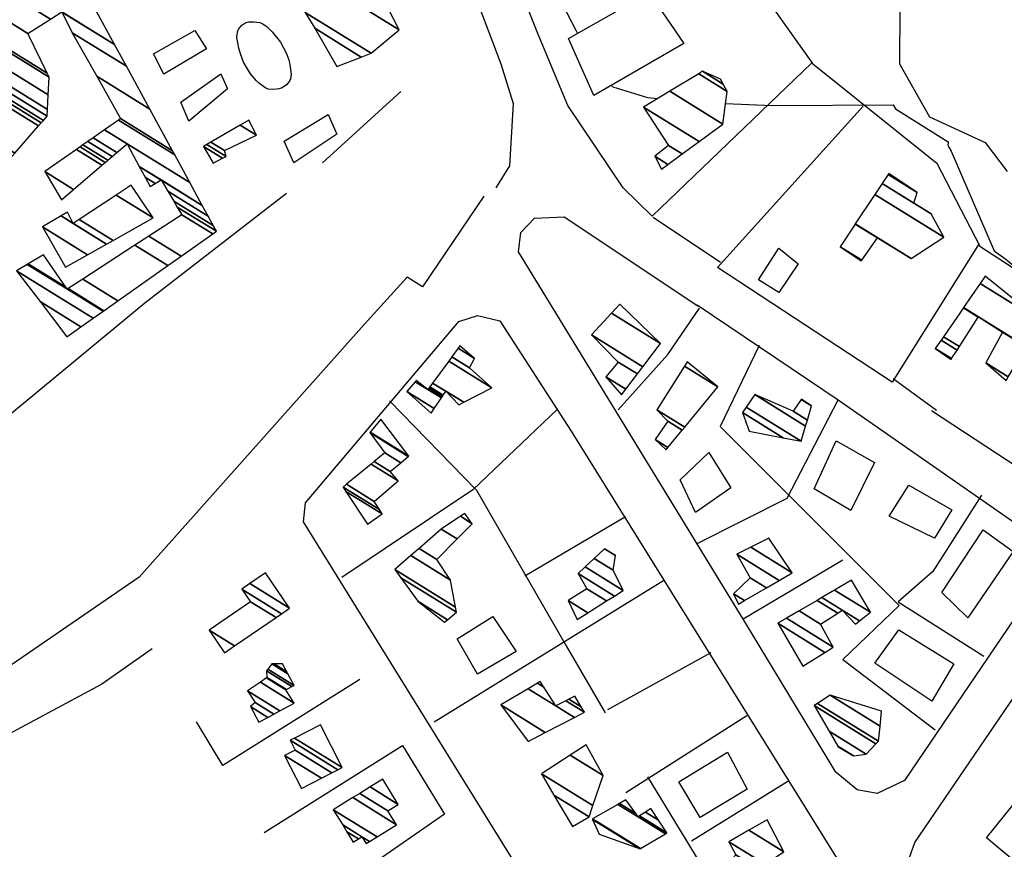
# Model space of a CAD drawing. Extents: x 512752 to 523855, y 4354069 to 4363343.
# Drawn here: x 520402 to 520651, y 4358414 to 4358624 of the extents above; entities that cross this region are included whole.
import ezdxf

# ---------------------------------------------------------------- set-up
doc = ezdxf.new("R2010")
doc.units = 0
doc.header["$MEASUREMENT"] = 0
for name, color, linetype in [('19', 7, 'CONTINUOUS'), ('21', 7, 'CONTINUOUS'), ('46', 7, 'CONTINUOUS'), ('47', 7, 'CONTINUOUS'), ('50', 7, 'CONTINUOUS'), ('9', 7, 'CONTINUOUS')]:
    doc.layers.add(name, color=color, linetype=linetype)

msp = doc.modelspace()

# ---------------------------------------------------------------- linework, layer by layer
at = {"layer": '19', "color": 5, "linetype": 'Continuous'}
msp.add_lwpolyline([(520624.52, 4358626.89), (520624.36, 4358612.58), (520631.95, 4358599.17), (520646.02, 4358592.65), (520651.58, 4358585.31)], dxfattribs=at)
at = {"layer": '21', "color": 5, "linetype": 'Continuous'}
msp.add_lwpolyline([(520464.23, 4358606.37), (520462.725389, 4358607.448797), (520461.834352, 4358608.254185), (520460.305283, 4358610.034481), (520458.591231, 4358613.004263), (520457.79371, 4358615.086873), (520457.398879, 4358616.482023), (520456.9, 4358619.2), (520457.0093, 4358620.603777), (520457.305706, 4358621.315999), (520458.12, 4358622.34), (520459.134466, 4358622.991758), (520459.820193, 4358623.179585), (520461.18, 4358623.2), (520462.681641, 4358622.966081), (520463.425326, 4358622.686263), (520464.53, 4358621.91), (520465.810915, 4358620.60859), (520467.877901, 4358617.980312), (520469.33138, 4358615.324403), (520469.98696, 4358613.542189), (520470.294371, 4358612.350202), (520470.62, 4358609.96), (520470.445666, 4358608.743162), (520470.155285, 4358608.130819), (520469.43, 4358607.23), (520468.324078, 4358606.458927), (520467.57608, 4358606.203596), (520466.05, 4358606.03), (520464.831144, 4358606.13764), (520464.23, 4358606.37)], dxfattribs=at)
at = {"layer": '46', "color": 1, "linetype": 'Continuous'}
for p, q in [((520579.11, 4358562.26), (520562.15, 4358573.71)), ((520633.73, 4358524.88), (520622.79, 4358532.82))]:
    msp.add_line(p, q, dxfattribs=at)
for points in [[(520519.33, 4358579.07), (520503.79, 4358556.12), (520499.94, 4358558.54), (520489.09, 4358546.56), (520432.15, 4358482.65), (520392.81, 4358455.74), (520365.89, 4358441.2)], [(520435.49, 4358464.58), (520422.78, 4358455.62), (520348.92, 4358416.01), (520348.64, 4358414.15), (520350.46, 4358412.28), (520422.74, 4358386.37), (520438.89, 4358374.1), (520444.64, 4358370.81)]]:
    msp.add_lwpolyline(points, dxfattribs=at)
at = {"layer": '47', "color": 1, "linetype": 'Continuous'}
for points in [[(520547.15, 4358604.5), (520540.72, 4358618.98), (520561.14, 4358630.56), (520569.85, 4358617.67)], [(520435.8, 4358615.09), (520446.23, 4358620.95), (520449.21, 4358616.35), (520438.4, 4358609.94)], [(520442.74, 4358602.87), (520452.84, 4358610.05), (520454.54, 4358606.2), (520444.75, 4358598.03)], [(520468.85, 4358592.94), (520479.96, 4358599.71), (520482.18, 4358594.72), (520471.27, 4358587.49)], [(520588.73, 4358557.91), (520593.93, 4358565.87), (520598.79, 4358561.98), (520593.88, 4358554.71)], [(520608.35, 4358517.16), (520618.11, 4358511.66), (520612.11, 4358499.57), (520602.82, 4358504.99)], [(520568.96, 4358507.28), (520576.17, 4358514.2), (520581.73, 4358505.27), (520572.81, 4358499.04)], [(520633.24, 4358492.58), (520621.78, 4358498.13), (520626.79, 4358505.99), (520637.64, 4358499.74)], [(520645.55, 4358494.68), (520653.09, 4358489.16), (520641.71, 4358472.39), (520635.13, 4358478.81)], [(520517.7, 4358458.17), (520512.54, 4358467.09), (520521.58, 4358472.76), (520527.51, 4358463.9)], [(520618.2, 4358460.91), (520624.22, 4358469.39), (520638.15, 4358460.72), (520632.6, 4358451.29)], [(520568.58, 4358430.87), (520580.9, 4358438.39), (520585.87, 4358429.03), (520574, 4358421.9)], [(520658.74, 4358406.35), (520646.38, 4358416.73), (520655.5, 4358428.05), (520668.26, 4358421.77)]]:
    msp.add_lwpolyline(points, close=True, dxfattribs=at)
at = {"layer": '50', "color": 1, "linetype": 'Continuous'}
for p, q in [((520478.53, 4358587.49), (520498.37, 4358605.53)), ((520478.53, 4358587.49), (520498.37, 4358605.53)), ((520555.16, 4358497.98), (520529.71, 4358482.94)), ((520555.16, 4358497.98), (520529.71, 4358482.94)), ((520584.91, 4358472.14), (520610.08, 4358487.1)), ((520584.91, 4358472.14), (520610.08, 4358487.1)), ((520565, 4358481.92), (520506.73, 4358446)), ((520576.66, 4358463.55), (520550.62, 4358449.11)), ((520576.66, 4358463.55), (520550.62, 4358449.11)), ((520585.84, 4358447.59), (520555.21, 4358428.12)), ((520585.84, 4358447.59), (520555.21, 4358428.12)), ((520596.18, 4358430.99), (520571.84, 4358415.91)), ((520596.18, 4358430.99), (520571.84, 4358415.91))]:
    msp.add_line(p, q, dxfattribs=at)
for points in [[(520602.13, 4358612.75), (520561.87, 4358573.99), (520554.52, 4358581.14), (520540.54, 4358602.01), (520533.17, 4358619.81), (520500.5, 4358701.8), (520497.41, 4358709.31)], [(520494.63, 4358668.72), (520508.52, 4358632.24), (520515.48, 4358634.25), (520523.62, 4358612.54), (520526.71, 4358602.53), (520525.77, 4358586.75), (520522.38, 4358581.19)], [(520589.96, 4358630.21), (520602.39, 4358612.64), (520633.81, 4358587.39), (520644.69, 4358566.45), (520711.71, 4358522.84), (520727.91, 4358494.13), (520693, 4358484.97), (520680.29, 4358493.46), (520659.98, 4358506.69), (520632.48, 4358524.73)], [(520644.52, 4358567.05), (520622.55, 4358532.04), (520578.4, 4358560.98), (520615.25, 4358601.81)], [(520469.41, 4358579.72), (520433.61, 4358552.01), (520355.03, 4358487), (520322.04, 4358463.01)], [(520573.27, 4358551.57), (520608.93, 4358527.53), (520660.71, 4358491.44), (520661.68, 4358486.37), (520658.22, 4358479.25), (520625.68, 4358431.23), (520618.76, 4358427.93), (520613.7, 4358428.87), (520608.27, 4358433.32), (520585.07, 4358471.84), (520528.11, 4358565), (520528.71, 4358569.86), (520532.1, 4358573.5), (520539.64, 4358573.87), (520573.45, 4358551.29)], [(520610.77, 4358275.29), (520586.7, 4358314.21), (520473.75, 4358496.67), (520474.22, 4358501.51), (520513.03, 4358547.33), (520517.69, 4358548.9), (520523.39, 4358547.56), (520541.4, 4358519.65), (520628.03, 4358380.26), (520664.5, 4358321.51)], [(520553.25, 4358525.01), (520565.8, 4358538.98), (520573.84, 4358550.7)], [(520553.25, 4358525.01), (520565.8, 4358538.98), (520573.84, 4358550.7)], [(520588.93, 4358541.31), (520579.07, 4358520.8), (520624.3, 4358475.54), (520610.05, 4358461.87), (520633.41, 4358444.09)], [(520495.45, 4358527.27), (520517.46, 4358504.68), (520540.11, 4358465.3), (520549.99, 4358448.36)], [(520608.84, 4358527.46), (520595.94, 4358502.59), (520572.99, 4358491.02)], [(520537.85, 4358525.1), (520516.56, 4358504.78), (520483.43, 4358482.57)], [(520645.11, 4358503.45), (520632.85, 4358484.08), (520624.03, 4358476.44), (520645.71, 4358462.74)], [(520487.96, 4358456.79), (520453.35, 4358435.02), (520446.72, 4358446.07)], [(520666.19, 4358392.77), (520698.33, 4358367.14), (520680.02, 4358353.29), (520653.24, 4358359.55), (520626.26, 4358401.64), (520625.43, 4358407.43), (520628.31, 4358415.56), (520656.05, 4358456.36)], [(520463.79, 4358418.07), (520498.74, 4358440.12), (520509.34, 4358422.76), (520490.45, 4358409.57)], [(520560.71, 4358432.19), (520576.31, 4358406.53), (520623.87, 4358330.21), (520638.04, 4358306.2)]]:
    msp.add_lwpolyline(points, dxfattribs=at)
at = {"layer": '9', "color": 30, "linetype": 'Continuous'}
for points in [[(520539.23, 4358627.49), (520540.27, 4358625.47), (520542.66, 4358620.85), (520542.96, 4358620.25)], [(520551.56, 4358607.06), (520551.93, 4358606.72), (520560.71, 4358604), (520563.34, 4358603.77)], [(520580.42, 4358602.54), (520592.19, 4358601.99), (520622.76, 4358602.21), (520623.35, 4358601.12), (520636.73, 4358592.8), (520636.72, 4358592.59), (520636.62, 4358591.93), (520636.85, 4358591.47)], [(520636.85, 4358591.47), (520637.44, 4358590.48), (520648.32, 4358565.2), (520651.28, 4358563.1), (520715.06, 4358510.34), (520715.52, 4358507.09), (520714.89, 4358491.85), (520713.52, 4358481.7)]]:
    msp.add_lwpolyline(points, dxfattribs=at)

# ---------------------------------------------------------------- meshes
at = {"layer": '21', "color": 5, "linetype": 'Continuous'}
mesh = msp.add_polyface(dxfattribs=at)
corners = [(520413.6, 4358561.1), (520419.146235, 4358564.228067), (520407.74, 4358571.3), (520423.94575, 4358566.934985), (520412.441789, 4358574.067509), (520415.47, 4358572.19), (520425.597596, 4358567.866622), (520414.06, 4358575.02), (520417.002752, 4358573.195477), (520435.71, 4358573.57), (520426.386077, 4358579.350887), (520435.71, 4358573.57), (520430.15, 4358581.82)]
mesh.append_faces([[corners[k] for k in face] for face in [(0, 0, 1, 2), (2, 1, 3, 4), (4, 5, 7, 7), (5, 3, 6, 8), (8, 6, 9, 10), (10, 11, 12, 12)]], dxfattribs={"vtx0": -1, "vtx2": -1, "color": 5})
at = {"layer": '47', "color": 1, "linetype": 'Continuous'}
mesh = msp.add_polyface(dxfattribs=at)
corners = [(520482.15, 4358611.86), (520488.347174, 4358614.241883), (520476.56, 4358621.55), (520490.84, 4358615.2), (520474.172679, 4358625.533838), (520497.9, 4358621.17), (520464.306344, 4358641.998265), (520492.15, 4358632.36), (520457.035763, 4358654.131035), (520478.593324, 4358655.558528), (520442.93, 4358677.67), (520442.91, 4358683.23), (520473.50947, 4358664.258148), (520442.91, 4358683.23), (520451.71, 4358684.04), (520467.767223, 4358674.084427), (520457.14, 4358692.27)]
mesh.append_faces([[corners[k] for k in face] for face in [(0, 0, 1, 2), (2, 1, 3, 4), (4, 3, 5, 6), (6, 5, 7, 8), (8, 7, 9, 10), (10, 9, 12, 13), (11, 12, 15, 14), (14, 15, 16, 16)]], dxfattribs={"vtx0": -1, "vtx2": -1, "color": 1})
mesh = msp.add_polyface(dxfattribs=at)
corners = [(520369.29, 4358560.02), (520413.92, 4358543.48), (520377.957281, 4358565.777099), (520357.602171, 4358578.397387), (520413.92, 4358543.48), (520407.134168, 4358552.391065), (520381.62, 4358568.21), (520352.662993, 4358586.163516), (520417.466125, 4358545.98519), (520401.18, 4358560.21), (520383.96802, 4358570.881529), (520348.329155, 4358592.977837), (520420.577642, 4358548.183347), (520403.907458, 4358561.816036), (520414.03, 4358555.54), (520385.843719, 4358573.015661), (520344.8671, 4358598.421407), (520423.063254, 4358549.939329), (520404.157274, 4358561.963138), (520413.660405, 4358556.07114), (520414.267663, 4358555.694637), (520386.01552, 4358573.211132), (520344.55, 4358598.92), (520423.290919, 4358550.100165), (520407.99, 4358564.22), (520417.91393, 4358558.067105), (520388.651323, 4358576.210094), (520348.280013, 4358601.240545), (520426.783795, 4358552.567736), (520431.109588, 4358566.652946), (520412.55, 4358578.16), (520398.190159, 4358587.063186), (520361.778741, 4358609.638481), (520439.424335, 4358561.497753), (520434.651973, 4358568.957821), (520415.600233, 4358580.770012), (520408.31, 4358585.29), (520400.750867, 4358589.976707), (520365.402485, 4358611.892913), (520442.817698, 4358563.895023), (520442.97, 4358574.37), (520422.762619, 4358586.898696), (520416.32089, 4358590.892606), (520406.763777, 4358596.818072), (520373.911556, 4358617.186644), (520450.785802, 4358569.524157), (520441.827381, 4358576.291082), (520423.584375, 4358587.601854), (520417.239998, 4358591.535405), (520407.453652, 4358597.602997), (520374.887821, 4358617.794005), (520451.7, 4358570.17), (520440.915944, 4358577.823479), (520434.97, 4358581.51), (520424.239869, 4358588.162744), (520417.973146, 4358592.04815), (520408.003947, 4358598.229112), (520375.666563, 4358618.278482), (520450.90429, 4358571.630646), (520439.415277, 4358580.346548), (520436.270036, 4358582.296616), (520433.671376, 4358583.9078), (520425.31913, 4358589.086242), (520419.180263, 4358592.892376), (520408.91, 4358599.26), (520376.948748, 4358619.076165), (520449.594167, 4358574.035576), (520437.73, 4358583.18), (520432.212998, 4358586.600574), (520426.53116, 4358590.123347), (520420.535878, 4358593.840457), (520409.000716, 4358600.992326), (520378.388666, 4358619.971978), (520448.122875, 4358576.736356), (520429.11, 4358592.33), (520423.420225, 4358595.857694), (520409.193733, 4358604.678204), (520381.452385, 4358621.878003), (520444.9924, 4358582.482818), (520426.950887, 4358598.326946), (520409.43, 4358609.19), (520385.202612, 4358624.211124), (520441.160458, 4358589.516928), (520427.47, 4358598.69), (520408.949202, 4358610.173004), (520385.754007, 4358624.554163), (520440.597048, 4358590.551152), (520421.450576, 4358609.41534), (520404.04, 4358620.21), (520391.384045, 4358628.056767), (520434.844335, 4358601.11113), (520415.28, 4358620.41), (520409.740729, 4358623.844381), (520397.155458, 4358631.647323), (520428.947168, 4358611.936275), (520412.62, 4358625.68), (520400.070429, 4358633.460808), (520425.968682, 4358617.403738), (520412.88, 4358641.43)]
mesh.append_faces([[corners[k] for k in face] for face in [(0, 0, 2, 3), (3, 2, 6, 7), (1, 4, 8, 5), (7, 6, 10, 11), (5, 8, 12, 9), (11, 10, 15, 16), (9, 12, 17, 13), (16, 15, 21, 22), (13, 14, 19, 18), (14, 17, 23, 20), (22, 21, 26, 27), (18, 19, 24, 24), (20, 23, 28, 25), (27, 26, 31, 32), (25, 28, 33, 29), (32, 31, 37, 38), (30, 30, 35, 36), (29, 33, 39, 34), (38, 37, 43, 44), (36, 35, 41, 42), (34, 39, 45, 40), (44, 43, 49, 50), (42, 41, 47, 48), (40, 45, 51, 46), (50, 49, 56, 57), (48, 47, 54, 55), (46, 51, 58, 52), (57, 56, 64, 65), (55, 54, 62, 63), (53, 53, 60, 61), (52, 58, 66, 59), (65, 64, 71, 72), (63, 62, 69, 70), (61, 60, 67, 68), (59, 66, 73, 67), (72, 71, 76, 77), (70, 69, 74, 75), (68, 73, 78, 74), (77, 76, 80, 81), (75, 78, 82, 79), (81, 80, 84, 85), (79, 82, 86, 83), (85, 84, 88, 89), (83, 86, 90, 87), (89, 88, 92, 93), (87, 90, 94, 91), (93, 92, 95, 96), (91, 94, 97, 95), (96, 97, 98, 98)]], dxfattribs={"vtx0": -1, "vtx2": -1, "color": 1})
mesh = msp.add_polyface(dxfattribs=at)
corners = [(520564.24, 4358585.93), (520565.833409, 4358587.101867), (520562.53, 4358589.15), (520569.440338, 4358589.75457), (520565.98, 4358591.9), (520573.711063, 4358592.895458), (520559.72, 4358601.57), (520579.7, 4358597.3), (520566.322982, 4358605.59383), (520579.7, 4358597.3), (520573.637926, 4358610.051528), (520580.85, 4358605.58), (520574.62, 4358610.65), (520579.830894, 4358607.419215), (520579.16, 4358608.63)]
mesh.append_faces([[corners[k] for k in face] for face in [(0, 0, 1, 2), (2, 1, 3, 4), (4, 3, 5, 6), (6, 5, 7, 8), (8, 9, 11, 10), (10, 11, 13, 12), (12, 13, 14, 14)]], dxfattribs={"vtx0": -1, "vtx2": -1, "color": 1})
mesh = msp.add_polyface(dxfattribs=at)
corners = [(520450.86, 4358587.41), (520448.45, 4358591.66), (520453.287864, 4358588.660496), (520448.45, 4358591.66), (520449.293305, 4358592.14978), (520454.18, 4358589.12), (520450.302637, 4358592.735986), (520453.78, 4358590.58), (520457.757757, 4358597.065815), (520461.88, 4358594.51), (520459.9, 4358598.31)]
mesh.append_faces([[corners[k] for k in face] for face in [(0, 0, 2, 3), (1, 2, 5, 4), (4, 5, 7, 6), (6, 7, 9, 8), (8, 9, 10, 10)]], dxfattribs={"vtx0": -1, "vtx2": -1, "color": 1})
mesh = msp.add_polyface(dxfattribs=at)
corners = [(520614.71, 4358562.69), (520609.37, 4358566.29), (520614.853084, 4358562.890456), (520609.37, 4358566.29), (520613.182385, 4358572.003955), (520618.85, 4358568.49), (520613.198361, 4358572.0279), (520627.34, 4358563.26), (520618.169421, 4358579.478462), (520635.57, 4358568.69), (520620.009328, 4358582.23609), (520632.39, 4358574.56), (520620.041976, 4358582.285022), (520628.05, 4358577.32), (520621.566808, 4358584.570422), (520628.89, 4358580.03), (520621.74, 4358584.83)]
mesh.append_faces([[corners[k] for k in face] for face in [(0, 0, 2, 3), (1, 2, 5, 4), (4, 5, 7, 6), (6, 7, 9, 8), (8, 9, 11, 10), (10, 11, 13, 12), (12, 13, 15, 14), (14, 15, 16, 16)]], dxfattribs={"vtx0": -1, "vtx2": -1, "color": 1})
mesh = msp.add_polyface(dxfattribs=at)
corners = [(520637.42, 4358537.74), (520637.42, 4358537.74), (520633.45, 4358540.52), (520637.566542, 4358537.96772), (520634.903084, 4358542.624785), (520651.33, 4358532.44), (520638.949135, 4358540.11621), (520635.507082, 4358543.499672), (520651.883487, 4358533.346205), (520646.2, 4358536.87), (520639.523832, 4358541.009264), (520640.550652, 4358550.805254), (520656.505272, 4358540.913295), (520650.43, 4358544.68), (520644.32273, 4358548.466544), (520640.600332, 4358550.877216), (520656.550798, 4358540.987833), (520644.37, 4358548.54), (520644.800812, 4358556.961589), (520660.4, 4358547.29), (520646.07, 4358558.8)]
mesh.append_faces([[corners[k] for k in face] for face in [(0, 1, 3, 2), (2, 3, 6, 4), (4, 6, 10, 7), (5, 5, 8, 9), (7, 10, 14, 11), (9, 8, 12, 13), (11, 14, 17, 15), (13, 12, 16, 17), (15, 16, 19, 18), (18, 19, 20, 20)]], dxfattribs={"vtx0": -1, "vtx2": -1, "color": 1})
mesh = msp.add_polyface(dxfattribs=at)
corners = [(520554.13, 4358528.83), (520555.210582, 4358530.251009), (520550.18, 4358533.37), (520558.122356, 4358534.080111), (520553.3, 4358537.07), (520546.56, 4358543.96), (520559.523439, 4358535.922591), (520546.56, 4358543.96), (520551.576373, 4358549.454122), (520563.97, 4358541.77), (520553.7, 4358551.78)]
mesh.append_faces([[corners[k] for k in face] for face in [(0, 0, 1, 2), (2, 1, 3, 4), (4, 3, 6, 7), (5, 6, 9, 8), (8, 9, 10, 10)]], dxfattribs={"vtx0": -1, "vtx2": -1, "color": 1})
mesh = msp.add_polyface(dxfattribs=at)
corners = [(520505.97, 4358524.18), (520505.97, 4358524.18), (520499.82, 4358529.63), (520506.754419, 4358525.330619), (520501.945996, 4358532.126501), (520505.15, 4358530.14), (520508.582357, 4358528.011919), (520502.23, 4358532.46), (520505.407153, 4358530.490146), (520508.826544, 4358528.370103), (520505.645676, 4358530.814924), (520512.96, 4358526.28), (520509.053041, 4358528.702338), (520506.369111, 4358531.799971), (520514.221075, 4358526.931707), (520509.74, 4358529.71), (520510.430046, 4358537.329436), (520521.3, 4358530.59), (520511.222004, 4358538.407784), (520515.67, 4358535.65), (520512.836033, 4358540.605484), (520516.99, 4358538.03), (520513.28, 4358541.21)]
mesh.append_faces([[corners[k] for k in face] for face in [(0, 1, 3, 2), (2, 3, 6, 4), (4, 5, 7, 7), (5, 6, 9, 8), (8, 9, 12, 10), (10, 12, 15, 13), (11, 11, 14, 15), (13, 14, 17, 16), (16, 17, 19, 18), (18, 19, 21, 20), (20, 21, 22, 22)]], dxfattribs={"vtx0": -1, "vtx2": -1, "color": 1})
mesh = msp.add_polyface(dxfattribs=at)
corners = [(520565.37, 4358514.89), (520565.87232, 4358515.499742), (520562.63, 4358517.51), (520569.48439, 4358519.884256), (520565.83, 4358522.15), (520563.03, 4358525.02), (520570.10275, 4358520.634853), (520563.03, 4358525.02), (520570.057105, 4358536.080845), (520578.51, 4358530.84), (520570.73, 4358537.14)]
mesh.append_faces([[corners[k] for k in face] for face in [(0, 0, 1, 2), (2, 1, 3, 4), (4, 3, 6, 7), (5, 6, 9, 8), (8, 9, 10, 10)]], dxfattribs={"vtx0": -1, "vtx2": -1, "color": 1})
mesh = msp.add_polyface(dxfattribs=at)
corners = [(520586.39, 4358519.6), (520594.995545, 4358517.948101), (520584.67, 4358524.35), (520599.57, 4358517.07), (520585.615715, 4358525.721739), (520599.57, 4358517.07), (520587.8, 4358528.89), (520600.665622, 4358520.913238), (520597.52, 4358524.64), (520601.095985, 4358522.422868), (520599.578687, 4358527.631829), (520602.13, 4358526.05), (520599.66, 4358527.75)]
mesh.append_faces([[corners[k] for k in face] for face in [(0, 0, 1, 2), (2, 1, 3, 4), (4, 5, 7, 6), (6, 7, 9, 8), (8, 9, 11, 10), (10, 11, 12, 12)]], dxfattribs={"vtx0": -1, "vtx2": -1, "color": 1})
mesh = msp.add_polyface(dxfattribs=at)
corners = [(520489.9, 4358496.09), (520489.9, 4358496.09), (520484.471057, 4358504.360999), (520493.65, 4358498.67), (520483.73, 4358505.49), (520492.909384, 4358499.798728), (520484.573035, 4358506.178159), (520491.57, 4358501.84), (520490.850188, 4358511.302123), (520497.66, 4358507.08), (520491.629965, 4358511.938646), (520495.66, 4358509.44), (520494.29, 4358514.11), (520498.297925, 4358511.625063), (520490.48, 4358519.24), (520500.208936, 4358513.208002), (520490.56852, 4358519.345975), (520500.32, 4358513.3), (520493.32, 4358522.64)]
mesh.append_faces([[corners[k] for k in face] for face in [(0, 1, 3, 2), (2, 3, 5, 4), (4, 5, 7, 6), (6, 7, 9, 8), (8, 9, 11, 10), (10, 11, 13, 12), (12, 13, 15, 14), (14, 15, 17, 16), (16, 17, 18, 18)]], dxfattribs={"vtx0": -1, "vtx2": -1, "color": 1})
mesh = msp.add_polyface(dxfattribs=at)
corners = [(520509.39, 4358471.33), (520510.123549, 4358471.933955), (520502.63, 4358476.58), (520512.39, 4358473.8), (520498.324122, 4358482.520927), (520496.81, 4358484.61), (520512.157865, 4358475.094233), (520496.81, 4358484.61), (520500.883066, 4358488.169158), (520510.93, 4358481.94), (520502.939774, 4358489.966367), (520507.45, 4358487.17), (520508.54, 4358494.86), (520512.582202, 4358492.353811), (520513.385122, 4358498.079242), (520516.4, 4358496.21), (520514.5, 4358498.82)]
mesh.append_faces([[corners[k] for k in face] for face in [(0, 0, 1, 2), (2, 1, 3, 4), (4, 3, 6, 7), (5, 6, 9, 8), (8, 9, 11, 10), (10, 11, 13, 12), (12, 13, 15, 14), (14, 15, 16, 16)]], dxfattribs={"vtx0": -1, "vtx2": -1, "color": 1})
mesh = msp.add_polyface(dxfattribs=at)
corners = [(520583.69, 4358475.89), (520585.172605, 4358476.745769), (520582.44, 4358478.44), (520590.740897, 4358479.959819), (520586.66, 4358482.49), (520593.983415, 4358481.831419), (520583.26, 4358488.48), (520597.29, 4358483.74), (520586.79843, 4358490.244836), (520597.29, 4358483.74), (520591.34, 4358492.51)]
mesh.append_faces([[corners[k] for k in face] for face in [(0, 0, 1, 2), (2, 1, 3, 4), (4, 3, 5, 6), (6, 5, 7, 8), (8, 9, 10, 10)]], dxfattribs={"vtx0": -1, "vtx2": -1, "color": 1})
mesh = msp.add_polyface(dxfattribs=at)
corners = [(520542.88, 4358472), (520545.608002, 4358473.701209), (520540.61, 4358476.8), (520550.35129, 4358476.659171), (520545.35, 4358479.76), (520552.370231, 4358477.918202), (520543.19, 4358483.61), (520554.57, 4358479.29), (520544.935737, 4358485.2633), (520554.57, 4358479.29), (520547.20444, 4358487.411875), (520552.03, 4358484.42), (520549.781632, 4358489.852605), (520552.56, 4358488.13), (520549.8, 4358489.87)]
mesh.append_faces([[corners[k] for k in face] for face in [(0, 0, 1, 2), (2, 1, 3, 4), (4, 3, 5, 6), (6, 5, 7, 8), (8, 9, 11, 10), (10, 11, 13, 12), (12, 13, 14, 14)]], dxfattribs={"vtx0": -1, "vtx2": -1, "color": 1})
mesh = msp.add_polyface(dxfattribs=at)
corners = [(520453.77, 4358463.56), (520456.300179, 4358465.290851), (520449.85, 4358469.29), (520466.805648, 4358472.47746), (520460.35, 4358476.48), (520468.20769, 4358473.436573), (520458.17, 4358479.66), (520470.23, 4358474.82), (520460.191564, 4358481.04389), (520470.23, 4358474.82), (520464.13, 4358483.74)]
mesh.append_faces([[corners[k] for k in face] for face in [(0, 0, 1, 2), (2, 1, 3, 4), (4, 3, 5, 6), (6, 5, 7, 8), (8, 9, 10, 10)]], dxfattribs={"vtx0": -1, "vtx2": -1, "color": 1})
mesh = msp.add_polyface(dxfattribs=at)
corners = [(520600, 4358460.16), (520600, 4358460.16), (520593.68, 4358471.01), (520605.539142, 4358463.657262), (520595.865763, 4358472.296296), (520607.65, 4358464.99), (520599.02141, 4358474.153358), (520604.43, 4358470.8), (520603.54725, 4358476.816763), (520613.3, 4358470.77), (520608.766803, 4358473.580609), (520604.750715, 4358477.524988), (520614.311602, 4358471.597181), (520609.92, 4358474.32), (520607.984691, 4358479.428145), (520617.03, 4358473.82), (520612.27, 4358481.95)]
mesh.append_faces([[corners[k] for k in face] for face in [(0, 1, 3, 2), (2, 3, 5, 4), (4, 5, 7, 6), (6, 7, 10, 8), (8, 10, 13, 11), (9, 9, 12, 13), (11, 12, 15, 14), (14, 15, 16, 16)]], dxfattribs={"vtx0": -1, "vtx2": -1, "color": 1})
mesh = msp.add_polyface(dxfattribs=at)
corners = [(520462.46, 4358446.02), (520464.689666, 4358447.220781), (520460.32, 4358449.93), (520466.208117, 4358448.038539), (520461.48, 4358450.97), (520467.731042, 4358448.858706), (520459.6, 4358453.9), (520471.41, 4358450.84), (520462.82143, 4358456.164964), (520471.41, 4358450.84), (520464.357058, 4358457.244653), (520469.3, 4358454.18), (520464.45, 4358457.31), (520469.405749, 4358454.237406), (520464.39, 4358458.99), (520470.818469, 4358455.004311), (520464.749172, 4358459.443553), (520471.4, 4358455.32), (520465.76, 4358460.72), (520469.766849, 4358458.23573), (520466.280353, 4358460.72), (520469.49, 4358458.73), (520468.42, 4358460.72)]
mesh.append_faces([[corners[k] for k in face] for face in [(0, 0, 1, 2), (2, 1, 3, 4), (4, 3, 5, 6), (6, 5, 7, 8), (8, 9, 11, 10), (10, 11, 13, 12), (12, 13, 15, 14), (14, 15, 17, 16), (16, 17, 19, 18), (18, 19, 21, 20), (20, 21, 22, 22)]], dxfattribs={"vtx0": -1, "vtx2": -1, "color": 1})
mesh = msp.add_polyface(dxfattribs=at)
corners = [(520530.5, 4358441.14), (520523.64, 4358450.36), (520534.858073, 4358443.404729), (520523.64, 4358450.36), (520530.503885, 4358454.471433), (520537.49, 4358450.14), (520542.199751, 4358447.219927), (520532.878816, 4358455.894004), (520534.488741, 4358454.895841), (520540.065383, 4358451.43829), (520544.74, 4358448.54), (520533.59, 4358456.32), (520540.836594, 4358451.827069), (520543.933216, 4358449.907145), (520542.35, 4358452.59)]
mesh.append_faces([[corners[k] for k in face] for face in [(0, 0, 2, 3), (1, 2, 6, 4), (4, 5, 8, 7), (5, 6, 10, 9), (7, 8, 11, 11), (9, 10, 13, 12), (12, 13, 14, 14)]], dxfattribs={"vtx0": -1, "vtx2": -1, "color": 1})
mesh = msp.add_polyface(dxfattribs=at)
corners = [(520608.91, 4358439.75), (520612.75, 4358437.51), (520608.781503, 4358439.970492), (520615.94, 4358437.95), (520606.575307, 4358443.756165), (520602.82, 4358450.2), (520618.407444, 4358440.535692), (520602.82, 4358450.2), (520603.687263, 4358450.767388), (520619.07, 4358441.23), (520606.84, 4358452.83), (520619.467952, 4358445.000595), (520619.87, 4358448.81)]
mesh.append_faces([[corners[k] for k in face] for face in [(0, 0, 1, 2), (2, 1, 3, 4), (4, 3, 6, 7), (5, 6, 9, 8), (8, 9, 11, 10), (10, 11, 12, 12)]], dxfattribs={"vtx0": -1, "vtx2": -1, "color": 1})
mesh = msp.add_polyface(dxfattribs=at)
corners = [(520473.19, 4358429.23), (520478.244613, 4358431.808685), (520468.92, 4358437.59), (520480.927054, 4358433.177171), (520471.6, 4358438.96), (520482.417973, 4358433.937785), (520470.35, 4358441.42), (520483.52, 4358434.5), (520471.452378, 4358441.981997), (520483.52, 4358434.5), (520478, 4358445.32)]
mesh.append_faces([[corners[k] for k in face] for face in [(0, 0, 1, 2), (2, 1, 3, 4), (4, 3, 5, 6), (6, 5, 7, 8), (8, 9, 10, 10)]], dxfattribs={"vtx0": -1, "vtx2": -1, "color": 1})
mesh = msp.add_polyface(dxfattribs=at)
corners = [(520541.73, 4358419.6), (520545.91, 4358422.08), (520537.042319, 4358427.578014), (520533.88, 4358432.96), (520546.873868, 4358424.903725), (520533.88, 4358432.96), (520541.115361, 4358437.653725), (520549.46, 4358432.48), (520545.21, 4358440.31)]
mesh.append_faces([[corners[k] for k in face] for face in [(0, 0, 1, 2), (2, 1, 4, 5), (3, 4, 7, 6), (6, 7, 8, 8)]], dxfattribs={"vtx0": -1, "vtx2": -1, "color": 1})
mesh = msp.add_polyface(dxfattribs=at)
corners = [(520486.3, 4358415.68), (520489.53, 4358415.3), (520487.61609, 4358416.486636), (520484.687438, 4358418.302417), (520490.382469, 4358415.824258), (520488.47, 4358417.01), (520483.641169, 4358420.003904), (520481.27, 4358423.86), (520492.31443, 4358417.012388), (520481.27, 4358423.86), (520486.225454, 4358426.907684), (520497.27, 4358420.06), (520488.000473, 4358427.999349), (520495.08, 4358423.61), (520490.614366, 4358429.606935), (520497.69, 4358425.22), (520493.79, 4358431.56)]
mesh.append_faces([[corners[k] for k in face] for face in [(0, 0, 2, 3), (3, 2, 5, 6), (1, 1, 4, 5), (6, 4, 8, 9), (7, 8, 11, 10), (10, 11, 13, 12), (12, 13, 15, 14), (14, 15, 16, 16)]], dxfattribs={"vtx0": -1, "vtx2": -1, "color": 1})
mesh = msp.add_polyface(dxfattribs=at)
corners = [(520548.48, 4358417.67), (520558.83, 4358413.96), (520546.81922, 4358421.406755), (520546.76, 4358421.54), (520558.909623, 4358414.007162), (520546.76, 4358421.54), (520553.207505, 4358425.211177), (520558.29, 4358422.06), (520565.235211, 4358417.753928), (520553.579325, 4358425.42289), (520557.70859, 4358422.862721), (520558.638137, 4358422.286396), (520565.6, 4358417.97), (520555.19, 4358426.34), (520560.146221, 4358423.267113), (520563.502463, 4358421.186224), (520561.55, 4358424.18)]
mesh.append_faces([[corners[k] for k in face] for face in [(0, 0, 1, 2), (2, 1, 4, 5), (3, 4, 8, 6), (6, 7, 10, 9), (7, 8, 12, 11), (9, 10, 13, 13), (11, 12, 15, 14), (14, 15, 16, 16)]], dxfattribs={"vtx0": -1, "vtx2": -1, "color": 1})
mesh = msp.add_polyface(dxfattribs=at)
corners = [(520583.49, 4358405.52), (520585.180303, 4358406.632384), (520580.41, 4358409.59), (520588.665478, 4358408.92597), (520583.03, 4358412.42), (520581.22, 4358415.76), (520590.400697, 4358410.067914), (520581.22, 4358415.76), (520586.318593, 4358418.681725), (520595.16, 4358413.2), (520590.94, 4358421.33)]
mesh.append_faces([[corners[k] for k in face] for face in [(0, 0, 1, 2), (2, 1, 3, 4), (4, 3, 6, 7), (5, 6, 9, 8), (8, 9, 10, 10)]], dxfattribs={"vtx0": -1, "vtx2": -1, "color": 1})

doc.saveas('drawing.dxf')
